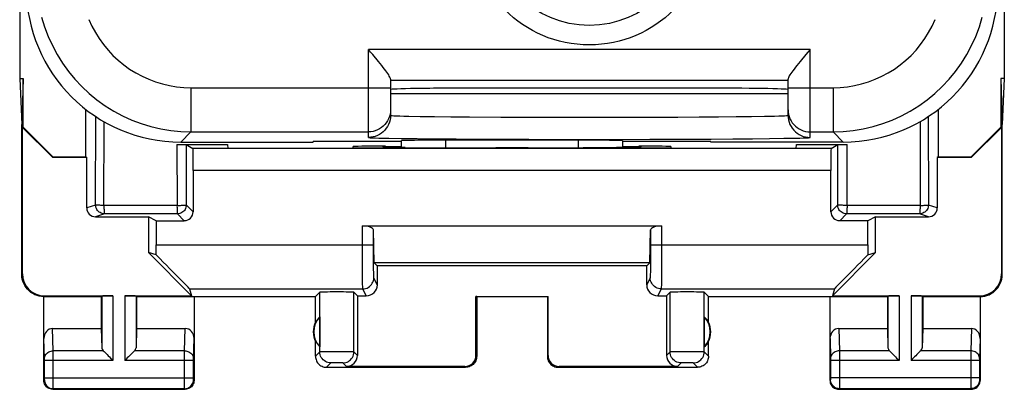
# Model space of a CAD drawing. Units: millimetres. Extents: x 129.2 to 151.5, y 76 to 125.
# Drawn here: x 129.2 to 151.5, y 76 to 84.3 of the extents above; entities that cross this region are included whole.
import ezdxf

# ---------------------------------------------------------------- set-up
doc = ezdxf.new("R2010")
doc.units = ezdxf.units.MM
doc.header["$LTSCALE"] = 16.335
doc.layers.get('0').update_dxf_attribs({"linetype": 'CONTINUOUS'})
for name, color, linetype in [('ASSI', 7, 'CONTINUOUS'), ('DRAFT', 7, 'CONTINUOUS'), ('RACCORDO', 7, 'CONTINUOUS')]:
    doc.layers.add(name, color=color, linetype=linetype)

msp = doc.modelspace()

# ---------------------------------------------------------------- linework, layer by layer
at = {"color": 253, "linetype": 'CONTINUOUS'}
for p, q in [((147.113, 83.661), (137.113, 83.661)), ((137.113, 81.673), (137.113, 83.661)), ((147.113, 81.673), (147.113, 83.661)), ((146.613, 82.961), (137.613, 82.961)), ((133.094, 82.799), (137.613, 82.799)), ((133.094, 82.799), (133.094, 81.799)), ((146.613, 82.799), (147.631, 82.799)), ((147.631, 82.799), (147.631, 81.799)), ((138.287, 82.15), (138.607, 82.145)), ((138.607, 82.145), (138.98, 82.141)), ((138.98, 82.141), (139.401, 82.138)), ((139.401, 82.138), (140.107, 82.133)), ((140.107, 82.133), (140.881, 82.131)), ((140.881, 82.131), (141.697, 82.129)), ((141.697, 82.129), (142.528, 82.129)), ((142.528, 82.129), (143.344, 82.131)), ((143.344, 82.131), (144.118, 82.133)), ((144.118, 82.133), (144.598, 82.136)), ((144.598, 82.136), (145.04, 82.139)), ((145.04, 82.139), (145.438, 82.143)), ((145.438, 82.143), (145.785, 82.147)), ((145.785, 82.147), (146.077, 82.152)), ((146.077, 82.152), (146.309, 82.157)), ((132.862, 81.568), (133.094, 81.799)), ((133.094, 81.799), (137.113, 81.799)), ((137.862, 81.65), (138.218, 81.645)), ((138.218, 81.645), (138.632, 81.641)), ((138.632, 81.641), (139.099, 81.638)), ((138.863, 81.439), (138.863, 81.609)), ((139.099, 81.638), (139.884, 81.633)), ((139.884, 81.633), (140.744, 81.631)), ((140.744, 81.631), (141.651, 81.629)), ((141.651, 81.629), (142.574, 81.629)), ((141.863, 81.609), (141.863, 81.439)), ((142.574, 81.629), (143.481, 81.631)), ((143.481, 81.631), (144.341, 81.633)), ((144.341, 81.633), (144.875, 81.636)), ((144.875, 81.636), (145.365, 81.639)), ((145.365, 81.639), (145.808, 81.643)), ((145.808, 81.643), (146.194, 81.647)), ((146.194, 81.647), (146.517, 81.652)), ((146.517, 81.652), (146.775, 81.657)), ((147.113, 81.799), (147.631, 81.799)), ((147.863, 81.568), (147.631, 81.799))]:
    msp.add_line(p, q, dxfattribs=at)
at = {"color": 7, "linetype": 'CONTINUOUS'}
for p, q in [((137.613, 82.99), (137.613, 82.172)), ((146.613, 82.172), (146.613, 82.99)), ((144.613, 82.79), (139.613, 82.79)), ((137.613, 82.668), (146.613, 82.668)), ((137.863, 81.441), (137.863, 81.6)), ((141.863, 81.609), (138.863, 81.609)), ((142.863, 81.6), (142.863, 81.441)), ((132.862, 81.568), (135.863, 81.568)), ((137.863, 81.584), (135.863, 81.584)), ((135.863, 81.568), (135.863, 81.584)), ((144.863, 81.584), (142.863, 81.584)), ((144.863, 81.568), (144.863, 81.584)), ((147.863, 81.568), (144.863, 81.568))]:
    msp.add_line(p, q, dxfattribs=at)
at = {"color": 253, "linetype": 'CONTINUOUS'}
for points in [[(129.713, 84.393), (129.78, 84.174), (129.86, 83.96), (129.955, 83.751), (130.063, 83.549), (130.184, 83.355), (130.317, 83.168), (130.462, 82.991), (130.619, 82.824), (130.786, 82.668), (130.963, 82.522), (131.149, 82.389), (131.344, 82.268), (131.546, 82.16), (131.754, 82.066), (131.969, 81.985), (132.188, 81.918), (132.411, 81.866), (132.637, 81.829), (132.865, 81.807), (133.094, 81.799)], [(130.784, 84.343), (130.851, 84.194), (130.929, 84.049), (131.015, 83.91), (131.11, 83.777), (131.215, 83.65), (131.326, 83.531), (131.446, 83.419), (131.572, 83.315), (131.705, 83.22), (131.844, 83.134), (131.989, 83.057), (132.138, 82.989), (132.291, 82.932), (132.448, 82.884), (132.607, 82.847), (132.767, 82.82), (132.93, 82.805), (133.094, 82.799)], [(147.631, 81.799), (147.86, 81.807), (148.088, 81.829), (148.314, 81.866), (148.537, 81.918), (148.756, 81.985), (148.971, 82.066), (149.179, 82.16), (149.381, 82.268), (149.576, 82.389), (149.762, 82.522), (149.939, 82.668), (150.106, 82.824), (150.263, 82.991), (150.408, 83.168), (150.541, 83.355), (150.662, 83.549), (150.77, 83.751), (150.865, 83.96), (150.945, 84.174), (151.012, 84.393)], [(147.631, 82.799), (147.796, 82.805), (147.958, 82.821), (148.118, 82.847), (148.278, 82.884), (148.435, 82.932), (148.588, 82.989), (148.737, 83.057), (148.881, 83.134), (149.02, 83.22), (149.153, 83.316), (149.28, 83.42), (149.399, 83.531), (149.511, 83.651), (149.615, 83.778), (149.71, 83.91), (149.796, 84.049), (149.874, 84.194), (149.941, 84.343)], [(137.613, 82.299), (137.61, 82.247), (137.602, 82.195), (137.588, 82.145)], [(146.613, 82.299), (146.615, 82.247), (146.624, 82.195), (146.637, 82.145)], [(137.613, 82.172), (137.61, 82.12), (137.602, 82.069), (137.588, 82.018), (137.569, 81.969), (137.546, 81.922), (137.517, 81.879), (137.484, 81.838), (137.447, 81.801), (137.406, 81.768), (137.363, 81.739), (137.316, 81.716), (137.267, 81.697), (137.217, 81.683), (137.165, 81.675), (137.113, 81.673)], [(137.588, 82.145), (137.569, 82.096), (137.546, 82.049), (137.517, 82.005), (137.484, 81.965), (137.447, 81.928), (137.406, 81.895), (137.363, 81.866), (137.316, 81.842), (137.267, 81.824), (137.217, 81.81), (137.165, 81.802), (137.113, 81.799)], [(137.613, 82.172), (137.621, 82.17), (137.647, 82.167), (137.689, 82.164), (137.748, 82.162), (137.824, 82.159), (137.917, 82.157), (138.025, 82.154), (138.287, 82.15)], [(146.309, 82.157), (146.401, 82.159), (146.477, 82.162), (146.536, 82.164), (146.579, 82.167), (146.604, 82.17), (146.613, 82.172)], [(146.613, 82.172), (146.615, 82.12), (146.624, 82.069), (146.637, 82.018), (146.656, 81.969), (146.68, 81.922), (146.708, 81.879), (146.741, 81.838), (146.778, 81.801), (146.819, 81.768), (146.863, 81.739), (146.909, 81.716), (146.958, 81.697), (147.009, 81.683), (147.06, 81.675), (147.113, 81.673)], [(146.637, 82.145), (146.656, 82.096), (146.68, 82.049), (146.708, 82.005), (146.741, 81.965), (146.778, 81.928), (146.819, 81.895), (146.863, 81.866), (146.909, 81.842), (146.958, 81.824), (147.009, 81.81), (147.06, 81.802), (147.113, 81.799)], [(137.113, 81.673), (137.122, 81.67), (137.151, 81.667), (137.197, 81.664), (137.263, 81.662), (137.348, 81.659), (137.45, 81.657), (137.57, 81.654), (137.862, 81.65)], [(146.775, 81.657), (146.877, 81.659), (146.962, 81.662), (147.028, 81.664), (147.075, 81.667), (147.103, 81.67), (147.113, 81.673)]]:
    msp.add_lwpolyline(points, dxfattribs=at)
at = {"color": 7, "linetype": 'CONTINUOUS'}
for points in [[(137.209, 83.547), (137.162, 83.603), (137.113, 83.661)], [(147.113, 83.661), (147.064, 83.604), (147.017, 83.548), (146.888, 83.393)], [(137.613, 82.99), (137.611, 83.004), (137.606, 83.02), (137.597, 83.04), (137.585, 83.062), (137.57, 83.088), (137.551, 83.117), (137.529, 83.148), (137.504, 83.182), (137.477, 83.219), (137.446, 83.258), (137.413, 83.3), (137.377, 83.344), (137.339, 83.392), (137.209, 83.547)], [(146.888, 83.393), (146.849, 83.346), (146.813, 83.301), (146.78, 83.26), (146.75, 83.221), (146.722, 83.184), (146.698, 83.151), (146.676, 83.119), (146.657, 83.091), (146.641, 83.065), (146.629, 83.042), (146.62, 83.022), (146.615, 83.005), (146.613, 82.99)]]:
    msp.add_lwpolyline(points, dxfattribs=at)
msp.add_circle((142.113, 86.468), 2.7, dxfattribs=at)
at = {"color": 253, "linetype": 'CONTINUOUS'}
msp.add_circle((142.113, 86.468), 2.258, dxfattribs=at)
at = {"color": 7, "linetype": 'CONTINUOUS'}
for centre, major_axis, ratio, start_param, end_param in [((132.863, 85.068), (2.475, 2.475), 0.999924, -3.926953, -2.356233), ((147.862, 85.068), (2.475, -2.475), 0.999924, -0.78536, 0.78536), ((139.613, 82.755), (2, 0), 0.017455, 1.570796, 3.141593), ((144.613, 82.755), (2, 0), 0.017455, 0, 1.570796), ((138.863, 81.6), (1, 0), 0.008848, 1.570796, 3.141593), ((141.863, 81.6), (1, 0), 0.008848, 0, 1.570796)]:
    msp.add_ellipse(centre, major_axis=major_axis, ratio=ratio, start_param=start_param, end_param=end_param, dxfattribs=at)
at = {"layer": 'ASSI', "color": 7, "linetype": 'CONTINUOUS'}
for p, q in [((129.215, 117.929), (129.215, 83.007)), ((151.51, 117.929), (151.51, 83.007)), ((129.215, 83.007), (129.294, 83.007)), ((129.215, 83.007), (129.263, 81.968)), ((129.294, 83.007), (129.263, 81.968)), ((129.294, 81.906), (129.294, 83.007)), ((151.51, 83.007), (151.431, 83.007)), ((151.431, 83.007), (151.463, 81.968)), ((151.431, 83.007), (151.431, 81.906)), ((151.51, 83.007), (151.463, 81.968)), ((137.613, 82.668), (146.613, 82.668)), ((129.263, 78.568), (129.263, 81.968)), ((129.294, 81.906), (129.28, 81.9)), ((129.28, 81.9), (129.963, 81.218)), ((129.28, 78.585), (129.28, 81.9)), ((129.294, 81.906), (129.968, 81.232)), ((150.757, 81.232), (151.431, 81.906)), ((150.763, 81.218), (151.445, 81.9)), ((151.431, 81.906), (151.445, 81.9)), ((151.445, 81.9), (151.445, 78.585)), ((151.463, 78.568), (151.463, 81.968)), ((129.963, 81.218), (129.968, 81.232)), ((130.734, 81.218), (129.963, 81.218)), ((129.968, 81.232), (130.713, 81.232)), ((130.713, 81.232), (130.734, 81.218)), ((150.013, 81.232), (149.992, 81.218)), ((150.763, 81.218), (149.992, 81.218)), ((150.013, 81.232), (150.757, 81.232)), ((150.763, 81.218), (150.757, 81.232)), ((136.977, 79.668), (143.748, 79.668)), ((137.245, 78.835), (137.227, 79.578)), ((137.227, 79.242), (137.227, 79.578)), ((143.48, 78.835), (143.498, 79.578)), ((143.498, 79.578), (143.498, 79.242)), ((132.304, 79.012), (132.13, 79.063)), ((132.13, 79.063), (133.107, 78.085)), ((147.618, 78.085), (148.595, 79.063)), ((148.421, 79.012), (148.595, 79.063)), ((143.48, 78.835), (137.245, 78.835)), ((137.245, 78.835), (137.313, 78.768)), ((143.413, 78.768), (137.313, 78.768)), ((137.313, 78.768), (137.313, 78.335)), ((143.48, 78.835), (143.413, 78.768)), ((143.413, 78.335), (143.413, 78.768)), ((129.763, 78.068), (131.063, 78.068)), ((129.763, 76.168), (129.763, 78.068)), ((129.78, 78.085), (131.326, 78.085)), ((131.063, 78.068), (131.076, 78.081)), ((131.063, 78.068), (131.063, 77.345)), ((131.599, 78.085), (133.107, 78.085)), ((131.863, 78.068), (131.849, 78.081)), ((131.863, 78.068), (135.913, 78.068)), ((131.863, 78.068), (131.863, 77.345)), ((133.061, 78.243), (133.107, 78.085)), ((133.163, 78.068), (133.163, 76.168)), ((135.913, 78.068), (136.011, 78.166)), ((135.913, 77.486), (135.913, 78.068)), ((136.863, 78.085), (136.782, 78.166)), ((136.863, 78.085), (137.063, 78.085)), ((136.863, 78.085), (136.863, 76.735)), ((139.545, 78.069), (141.18, 78.069)), ((139.563, 78.068), (139.545, 78.069)), ((139.545, 76.735), (139.545, 78.069)), ((139.563, 78.068), (139.563, 76.718)), ((141.163, 78.068), (141.18, 78.069)), ((141.163, 78.068), (141.163, 76.718)), ((141.18, 76.735), (141.18, 78.069)), ((143.663, 78.085), (143.863, 78.085)), ((143.863, 78.085), (143.943, 78.166)), ((143.863, 78.085), (143.863, 76.735)), ((144.813, 78.068), (144.714, 78.166)), ((144.813, 78.068), (148.863, 78.068)), ((144.813, 77.486), (144.813, 78.068)), ((147.563, 76.168), (147.563, 78.068)), ((147.664, 78.243), (147.618, 78.085)), ((147.618, 78.085), (149.126, 78.085)), ((148.863, 78.068), (148.876, 78.081)), ((148.863, 78.068), (148.863, 77.345)), ((149.399, 78.085), (150.945, 78.085)), ((149.663, 78.068), (149.649, 78.081)), ((149.663, 78.068), (150.963, 78.068)), ((149.663, 78.068), (149.663, 77.345)), ((150.963, 78.068), (150.963, 76.168)), ((136.009, 77.607), (136.009, 76.928)), ((144.717, 77.607), (144.717, 76.928)), ((129.961, 77.345), (131.063, 77.345)), ((131.063, 77.345), (131.076, 76.91)), ((131.863, 77.345), (131.849, 76.91)), ((131.863, 77.345), (132.964, 77.345)), ((147.761, 77.345), (148.863, 77.345)), ((148.863, 77.345), (148.876, 76.91)), ((149.663, 77.345), (149.649, 76.91)), ((149.663, 77.345), (150.764, 77.345)), ((135.913, 76.718), (135.913, 77.05)), ((144.813, 76.718), (144.813, 77.05)), ((139.295, 76.485), (136.613, 76.485)), ((144.113, 76.485), (141.43, 76.485)), ((136.163, 76.468), (139.313, 76.468)), ((141.413, 76.468), (144.563, 76.468)), ((129.963, 75.968), (132.963, 75.968)), ((147.763, 75.968), (150.763, 75.968))]:
    msp.add_line(p, q, dxfattribs=at)
at = {"layer": 'ASSI', "color": 253, "linetype": 'CONTINUOUS'}
for p, q in [((136.978, 79.022), (136.977, 79.668)), ((143.748, 79.668), (143.747, 78.951)), ((132.305, 79.242), (137.227, 79.242)), ((137.228, 79.132), (137.227, 79.242)), ((143.498, 79.242), (143.497, 78.972)), ((143.498, 79.242), (148.421, 79.242)), ((136.979, 78.685), (136.978, 79.022)), ((137.228, 78.872), (137.228, 79.132)), ((143.497, 78.972), (143.496, 78.779)), ((143.747, 78.951), (143.746, 78.625)), ((137.23, 78.697), (137.228, 78.872)), ((143.496, 78.779), (143.495, 78.627)), ((129.263, 78.568), (129.28, 78.585)), ((136.98, 78.467), (136.979, 78.685)), ((137.231, 78.597), (137.23, 78.697)), ((137.232, 78.548), (137.231, 78.597)), ((137.313, 78.335), (137.234, 78.493)), ((143.491, 78.493), (143.413, 78.335)), ((143.746, 78.625), (143.745, 78.422)), ((151.445, 78.585), (151.463, 78.568)), ((136.981, 78.347), (136.98, 78.467)), ((136.982, 78.291), (136.981, 78.347)), ((129.763, 78.068), (129.78, 78.085)), ((131.076, 78.081), (131.076, 76.91)), ((131.326, 78.085), (131.326, 76.623)), ((131.599, 78.085), (131.599, 76.623)), ((131.849, 78.081), (131.849, 76.91)), ((133.061, 78.243), (136.984, 78.243)), ((136.011, 76.816), (136.011, 78.166)), ((136.782, 76.816), (136.782, 78.166)), ((137.063, 78.085), (136.984, 78.243)), ((143.741, 78.243), (143.663, 78.085)), ((143.741, 78.243), (147.664, 78.243)), ((143.943, 76.816), (143.943, 78.166)), ((144.714, 76.816), (144.714, 78.166)), ((148.876, 78.081), (148.876, 76.91)), ((149.126, 78.085), (149.126, 76.623)), ((149.399, 78.085), (149.399, 76.623)), ((149.649, 78.081), (149.649, 76.91)), ((150.945, 78.085), (150.963, 78.068)), ((129.976, 76.84), (129.961, 77.345)), ((132.949, 76.84), (132.964, 77.345)), ((147.761, 77.345), (147.776, 76.84)), ((150.764, 77.345), (150.749, 76.84)), ((129.776, 76.663), (129.763, 77.116)), ((133.149, 76.665), (133.163, 77.116)), ((147.563, 77.116), (147.576, 76.664)), ((150.963, 77.116), (150.949, 76.663)), ((131.109, 76.84), (129.976, 76.84)), ((129.977, 76.681), (129.976, 76.84)), ((132.949, 76.84), (131.816, 76.84)), ((132.949, 76.825), (132.949, 76.84)), ((132.949, 76.645), (132.949, 76.825)), ((136.011, 76.816), (135.913, 76.718)), ((136.065, 76.817), (136.031, 76.817)), ((136.172, 76.818), (136.065, 76.817)), ((136.436, 76.818), (136.172, 76.818)), ((136.652, 76.818), (136.436, 76.818)), ((136.728, 76.817), (136.652, 76.818)), ((136.863, 76.735), (136.782, 76.816)), ((139.563, 76.718), (139.545, 76.735)), ((141.18, 76.735), (141.163, 76.718)), ((143.943, 76.816), (143.863, 76.735)), ((143.997, 76.817), (143.964, 76.817)), ((144.104, 76.818), (143.997, 76.817)), ((144.369, 76.818), (144.104, 76.818)), ((144.585, 76.818), (144.369, 76.818)), ((144.661, 76.817), (144.585, 76.818)), ((144.813, 76.718), (144.714, 76.816)), ((148.909, 76.84), (147.776, 76.84)), ((147.776, 76.84), (147.777, 76.715)), ((147.777, 76.715), (147.777, 76.623)), ((150.749, 76.84), (149.616, 76.84)), ((129.776, 76.656), (129.776, 76.663)), ((129.777, 76.646), (129.776, 76.656)), ((129.777, 76.635), (129.777, 76.646)), ((129.777, 76.228), (129.777, 76.635)), ((131.326, 76.623), (129.777, 76.623)), ((129.976, 76.054), (129.977, 76.681)), ((133.149, 76.623), (131.599, 76.623)), ((132.949, 76.231), (132.949, 76.645)), ((133.149, 76.662), (133.149, 76.665)), ((133.149, 76.657), (133.149, 76.662)), ((133.149, 76.648), (133.149, 76.657)), ((133.149, 76.639), (133.149, 76.648)), ((133.149, 76.626), (133.149, 76.639)), ((133.149, 76.222), (133.149, 76.626)), ((136.261, 76.566), (136.163, 76.468)), ((136.306, 76.568), (136.287, 76.567)), ((136.329, 76.568), (136.306, 76.568)), ((136.368, 76.568), (136.329, 76.568)), ((136.41, 76.568), (136.368, 76.568)), ((136.451, 76.568), (136.41, 76.568)), ((136.475, 76.568), (136.451, 76.568)), ((136.613, 76.485), (136.532, 76.566)), ((139.313, 76.468), (139.295, 76.485)), ((141.43, 76.485), (141.413, 76.468)), ((144.193, 76.566), (144.113, 76.485)), ((144.239, 76.568), (144.22, 76.567)), ((144.262, 76.568), (144.239, 76.568)), ((144.301, 76.568), (144.262, 76.568)), ((144.343, 76.568), (144.301, 76.568)), ((144.383, 76.568), (144.343, 76.568)), ((144.408, 76.568), (144.383, 76.568)), ((144.563, 76.468), (144.465, 76.566)), ((147.576, 76.664), (147.576, 76.66)), ((147.576, 76.66), (147.576, 76.655)), ((147.576, 76.655), (147.577, 76.647)), ((147.577, 76.647), (147.577, 76.634)), ((147.577, 76.634), (147.577, 76.229)), ((149.126, 76.623), (147.577, 76.623)), ((147.777, 76.623), (147.776, 76.037)), ((150.949, 76.623), (149.399, 76.623)), ((150.949, 76.651), (150.949, 76.64)), ((150.949, 76.64), (150.949, 76.629)), ((150.949, 76.629), (150.949, 76.223)), ((129.763, 76.168), (129.776, 76.181)), ((129.776, 76.196), (129.776, 76.202)), ((129.776, 76.192), (129.776, 76.196)), ((129.777, 76.231), (133.149, 76.231)), ((129.777, 76.216), (129.777, 76.228)), ((129.976, 76.004), (129.976, 76.054)), ((132.949, 76.077), (132.949, 76.231)), ((132.949, 76.004), (132.949, 76.077)), ((133.149, 76.21), (133.149, 76.222)), ((133.149, 76.2), (133.149, 76.21)), ((133.149, 76.194), (133.149, 76.2)), ((133.149, 76.19), (133.149, 76.194)), ((133.149, 76.187), (133.149, 76.19)), ((133.163, 76.168), (133.149, 76.181)), ((147.576, 76.181), (147.563, 76.168)), ((147.577, 76.216), (147.576, 76.206)), ((147.576, 76.206), (147.576, 76.198)), ((147.576, 76.198), (147.576, 76.192)), ((150.949, 76.231), (147.577, 76.231)), ((147.577, 76.229), (147.577, 76.216)), ((147.776, 76.037), (147.776, 75.999)), ((150.749, 76.231), (150.749, 76.166)), ((150.749, 76.166), (150.749, 76.018)), ((150.949, 76.223), (150.949, 76.21)), ((150.949, 76.21), (150.949, 76.2)), ((150.949, 76.2), (150.949, 76.194)), ((150.949, 76.194), (150.949, 76.19)), ((150.949, 76.19), (150.949, 76.187)), ((150.949, 76.181), (150.963, 76.168)), ((129.963, 75.968), (129.976, 75.981)), ((129.976, 75.99), (129.976, 76.004)), ((132.949, 75.981), (129.976, 75.981)), ((132.949, 75.99), (132.949, 76.004)), ((132.949, 75.984), (132.949, 75.99)), ((132.963, 75.968), (132.949, 75.981)), ((147.776, 75.981), (147.763, 75.968)), ((150.749, 75.981), (147.776, 75.981)), ((150.749, 76.018), (150.749, 75.993)), ((150.749, 75.993), (150.749, 75.986)), ((150.749, 75.981), (150.763, 75.968))]:
    msp.add_line(p, q, dxfattribs=at)
at = {"layer": 'ASSI', "color": 7, "linetype": 'CONTINUOUS'}
for points in [[(129.763, 78.068), (129.711, 78.07), (129.659, 78.079), (129.608, 78.092), (129.559, 78.111), (129.512, 78.135), (129.468, 78.164), (129.428, 78.196), (129.391, 78.233), (129.359, 78.273), (129.33, 78.317), (129.306, 78.364), (129.287, 78.414), (129.273, 78.464), (129.265, 78.516), (129.263, 78.568)], [(150.963, 78.068), (151.014, 78.07), (151.066, 78.079), (151.117, 78.092), (151.166, 78.111), (151.213, 78.135), (151.257, 78.164), (151.298, 78.196), (151.334, 78.233), (151.367, 78.273), (151.395, 78.317), (151.419, 78.364), (151.438, 78.414), (151.452, 78.464), (151.46, 78.516), (151.463, 78.568)], [(131.109, 76.84), (131.129, 76.822), (131.149, 76.801), (131.171, 76.778), (131.195, 76.754), (131.22, 76.729), (131.246, 76.703), (131.272, 76.676), (131.299, 76.65), (131.326, 76.623)], [(131.816, 76.84), (131.798, 76.821), (131.777, 76.8), (131.754, 76.778), (131.73, 76.754), (131.705, 76.729), (131.679, 76.703), (131.652, 76.677), (131.626, 76.65), (131.599, 76.623)], [(135.913, 76.718), (135.914, 76.692), (135.918, 76.666), (135.925, 76.641), (135.934, 76.616), (135.946, 76.592), (135.961, 76.57), (135.977, 76.55), (135.995, 76.532), (136.015, 76.516), (136.037, 76.501), (136.061, 76.489), (136.086, 76.48), (136.111, 76.473), (136.137, 76.469), (136.163, 76.468)], [(139.563, 76.718), (139.561, 76.692), (139.557, 76.666), (139.55, 76.641), (139.541, 76.616), (139.529, 76.592), (139.515, 76.57), (139.498, 76.55), (139.48, 76.532), (139.46, 76.516), (139.438, 76.501), (139.414, 76.489), (139.39, 76.48), (139.364, 76.473), (139.339, 76.469), (139.313, 76.468)], [(141.163, 76.718), (141.164, 76.692), (141.168, 76.666), (141.175, 76.641), (141.184, 76.616), (141.196, 76.592), (141.211, 76.57), (141.227, 76.55), (141.245, 76.532), (141.265, 76.516), (141.287, 76.501), (141.311, 76.489), (141.336, 76.48), (141.361, 76.473), (141.387, 76.469), (141.413, 76.468)], [(144.813, 76.718), (144.811, 76.692), (144.807, 76.666), (144.8, 76.641), (144.791, 76.616), (144.779, 76.592), (144.765, 76.57), (144.748, 76.55), (144.73, 76.532), (144.71, 76.516), (144.688, 76.501), (144.664, 76.489), (144.64, 76.48), (144.614, 76.473), (144.589, 76.469), (144.563, 76.468)], [(148.909, 76.84), (148.929, 76.822), (148.949, 76.801), (148.971, 76.778), (148.995, 76.754), (149.02, 76.729), (149.046, 76.703), (149.072, 76.676), (149.099, 76.65), (149.126, 76.623)], [(149.616, 76.84), (149.598, 76.821), (149.577, 76.8), (149.554, 76.778), (149.53, 76.754), (149.505, 76.729), (149.479, 76.703), (149.452, 76.677), (149.426, 76.65), (149.399, 76.623)], [(129.963, 75.968), (129.936, 75.969), (129.911, 75.975), (129.886, 75.983), (129.863, 75.995), (129.841, 76.009), (129.821, 76.026), (129.804, 76.046), (129.789, 76.068), (129.778, 76.091), (129.769, 76.116), (129.764, 76.142), (129.763, 76.168)], [(133.163, 76.168), (133.161, 76.142), (133.156, 76.116), (133.147, 76.091), (133.136, 76.068), (133.121, 76.046), (133.104, 76.026), (133.084, 76.009), (133.063, 75.995), (133.039, 75.983), (133.014, 75.975), (132.989, 75.969), (132.963, 75.968)], [(147.563, 76.168), (147.564, 76.142), (147.569, 76.116), (147.578, 76.091), (147.589, 76.068), (147.604, 76.046), (147.621, 76.026), (147.641, 76.009), (147.663, 75.995), (147.686, 75.983), (147.711, 75.975), (147.736, 75.969), (147.763, 75.968)], [(150.763, 75.968), (150.789, 75.969), (150.814, 75.975), (150.839, 75.983), (150.863, 75.995), (150.884, 76.009), (150.904, 76.026), (150.921, 76.046), (150.936, 76.068), (150.947, 76.091), (150.956, 76.116), (150.961, 76.142), (150.963, 76.168)]]:
    msp.add_lwpolyline(points, dxfattribs=at)
at = {"layer": 'ASSI', "color": 253, "linetype": 'CONTINUOUS'}
for points in [[(136.984, 78.243), (137.017, 78.245), (137.049, 78.251), (137.08, 78.262), (137.109, 78.276), (137.136, 78.294), (137.161, 78.316), (137.182, 78.34), (137.2, 78.368), (137.215, 78.397), (137.225, 78.428), (137.232, 78.46), (137.234, 78.493)], [(137.234, 78.493), (137.233, 78.496), (137.233, 78.503), (137.232, 78.514), (137.232, 78.529), (137.232, 78.548)], [(143.495, 78.627), (143.494, 78.571), (143.494, 78.548), (143.493, 78.529), (143.493, 78.514), (143.492, 78.503), (143.492, 78.496), (143.491, 78.493)], [(143.741, 78.243), (143.709, 78.245), (143.677, 78.251), (143.646, 78.262), (143.616, 78.276), (143.589, 78.294), (143.564, 78.316), (143.543, 78.34), (143.525, 78.368), (143.51, 78.397), (143.5, 78.428), (143.493, 78.46), (143.491, 78.493)], [(136.984, 78.243), (136.983, 78.247), (136.983, 78.256), (136.982, 78.271), (136.982, 78.291)], [(143.745, 78.422), (143.744, 78.317), (143.743, 78.291), (143.743, 78.271), (143.742, 78.256), (143.742, 78.247), (143.741, 78.243)], [(129.776, 76.667), (129.778, 76.689), (129.783, 76.711), (129.792, 76.733), (129.804, 76.753), (129.818, 76.772), (129.835, 76.789), (129.855, 76.804), (129.877, 76.816), (129.9, 76.826), (129.925, 76.834), (129.95, 76.838), (129.976, 76.84)], [(132.949, 76.84), (132.975, 76.838), (133, 76.834), (133.025, 76.826), (133.049, 76.816), (133.07, 76.804), (133.09, 76.789), (133.107, 76.772), (133.122, 76.753), (133.133, 76.733), (133.142, 76.711), (133.147, 76.689), (133.149, 76.667)], [(136.031, 76.817), (136.02, 76.816), (136.013, 76.816), (136.011, 76.816)], [(136.261, 76.566), (136.228, 76.568), (136.196, 76.574), (136.165, 76.585), (136.136, 76.599), (136.109, 76.618), (136.084, 76.639), (136.062, 76.664), (136.044, 76.691), (136.03, 76.72), (136.019, 76.751), (136.013, 76.783), (136.011, 76.816)], [(136.532, 76.566), (136.565, 76.568), (136.597, 76.574), (136.628, 76.585), (136.657, 76.599), (136.684, 76.618), (136.709, 76.639), (136.73, 76.664), (136.748, 76.691), (136.763, 76.72), (136.773, 76.751), (136.78, 76.783), (136.782, 76.816)], [(136.782, 76.816), (136.779, 76.816), (136.772, 76.816), (136.761, 76.817), (136.728, 76.817)], [(143.964, 76.817), (143.953, 76.816), (143.946, 76.816), (143.943, 76.816)], [(144.193, 76.566), (144.161, 76.568), (144.129, 76.574), (144.098, 76.585), (144.068, 76.599), (144.041, 76.618), (144.016, 76.639), (143.995, 76.664), (143.977, 76.691), (143.962, 76.72), (143.952, 76.751), (143.945, 76.783), (143.943, 76.816)], [(144.465, 76.566), (144.497, 76.568), (144.529, 76.574), (144.56, 76.585), (144.589, 76.599), (144.617, 76.618), (144.641, 76.639), (144.663, 76.664), (144.681, 76.691), (144.695, 76.72), (144.706, 76.751), (144.712, 76.783), (144.714, 76.816)], [(144.714, 76.816), (144.712, 76.816), (144.705, 76.816), (144.694, 76.817), (144.661, 76.817)], [(147.776, 76.84), (147.75, 76.838), (147.725, 76.834), (147.7, 76.826), (147.677, 76.816), (147.655, 76.804), (147.635, 76.789), (147.618, 76.772), (147.604, 76.753), (147.592, 76.733), (147.583, 76.711), (147.578, 76.689), (147.576, 76.667)], [(150.949, 76.667), (150.947, 76.689), (150.942, 76.711), (150.933, 76.733), (150.922, 76.753), (150.907, 76.772), (150.89, 76.789), (150.87, 76.804), (150.849, 76.816), (150.825, 76.826), (150.8, 76.834), (150.775, 76.838), (150.749, 76.84)], [(150.749, 76.84), (150.749, 76.824), (150.749, 76.231)], [(136.287, 76.567), (136.28, 76.567), (136.273, 76.567), (136.268, 76.567), (136.264, 76.566), (136.262, 76.566), (136.261, 76.566)], [(136.532, 76.566), (136.531, 76.566), (136.529, 76.566), (136.525, 76.567), (136.52, 76.567), (136.513, 76.567), (136.505, 76.567), (136.496, 76.567), (136.475, 76.568)], [(144.22, 76.567), (144.212, 76.567), (144.206, 76.567), (144.2, 76.567), (144.197, 76.566), (144.194, 76.566), (144.193, 76.566)], [(144.465, 76.566), (144.463, 76.566), (144.461, 76.566), (144.457, 76.567), (144.452, 76.567), (144.445, 76.567), (144.438, 76.567), (144.429, 76.567), (144.408, 76.568)], [(150.949, 76.663), (150.949, 76.66), (150.949, 76.651)], [(129.776, 76.202), (129.776, 76.205), (129.777, 76.216)], [(129.776, 76.181), (129.776, 76.181), (129.776, 76.181), (129.776, 76.182), (129.776, 76.182), (129.776, 76.183), (129.776, 76.183), (129.776, 76.184), (129.776, 76.186), (129.776, 76.187), (129.776, 76.188), (129.776, 76.192)], [(129.776, 76.181), (129.777, 76.155), (129.783, 76.129), (129.791, 76.104), (129.803, 76.081), (129.817, 76.059), (129.834, 76.04), (129.854, 76.022), (129.876, 76.008), (129.899, 75.996), (129.924, 75.988), (129.95, 75.983), (129.976, 75.981)], [(132.949, 75.981), (132.976, 75.983), (133.001, 75.988), (133.026, 75.996), (133.049, 76.008), (133.071, 76.022), (133.091, 76.04), (133.108, 76.059), (133.123, 76.081), (133.134, 76.104), (133.143, 76.129), (133.148, 76.155), (133.149, 76.181)], [(133.149, 76.181), (133.149, 76.181), (133.149, 76.181), (133.149, 76.182), (133.149, 76.182), (133.149, 76.183), (133.149, 76.183), (133.149, 76.184), (133.149, 76.186), (133.149, 76.187)], [(147.576, 76.192), (147.576, 76.189), (147.576, 76.187), (147.576, 76.186), (147.576, 76.184), (147.576, 76.183), (147.576, 76.183), (147.576, 76.182), (147.576, 76.181), (147.576, 76.181), (147.576, 76.181)], [(147.776, 75.981), (147.75, 75.983), (147.724, 75.988), (147.699, 75.996), (147.676, 76.008), (147.654, 76.022), (147.634, 76.04), (147.617, 76.059), (147.603, 76.081), (147.591, 76.104), (147.583, 76.129), (147.577, 76.155), (147.576, 76.181)], [(150.949, 76.181), (150.948, 76.155), (150.943, 76.129), (150.934, 76.104), (150.923, 76.081), (150.908, 76.059), (150.891, 76.04), (150.871, 76.022), (150.849, 76.008), (150.826, 75.996), (150.801, 75.988), (150.776, 75.983), (150.749, 75.981)], [(150.949, 76.187), (150.949, 76.185), (150.949, 76.184), (150.949, 76.183), (150.949, 76.182), (150.949, 76.182), (150.949, 76.181), (150.949, 76.181), (150.949, 76.181)], [(129.976, 75.981), (129.976, 75.981), (129.976, 75.982), (129.976, 75.984), (129.976, 75.99)], [(132.949, 75.981), (132.949, 75.981), (132.949, 75.982), (132.949, 75.984)], [(147.776, 75.999), (147.776, 75.989), (147.776, 75.986), (147.776, 75.983), (147.776, 75.982), (147.776, 75.981)], [(150.749, 75.986), (150.749, 75.983), (150.749, 75.982), (150.749, 75.981)]]:
    msp.add_lwpolyline(points, dxfattribs=at)
at = {"layer": 'ASSI', "color": 7, "linetype": 'CONTINUOUS'}
msp.add_circle((142.113, 86.468), 2.7, dxfattribs=at)
for centre, radius, start, end in [((136.363, 77.268), 0.49, 136.2077, 223.7923), ((144.363, 77.268), 0.49, 316.2077, 43.7923), ((136.363, 77.268), 0.5, 154.1581, 205.8419), ((144.363, 77.268), 0.5, 334.1581, 25.8419)]:
    msp.add_arc(centre, radius, start, end, dxfattribs=at)
for centre, major_axis, ratio, start_param, end_param in [((136.977, 79.577), (0.25, 0), 0.36397, 0.008727, 1.570796), ((143.748, 79.577), (0.25, 0), 0.36397, 1.570796, 3.132866), ((132.287, 79.242), (0, 1), 0.017455, -1.803709, -1.570796), ((148.438, 79.242), (0, 1), 0.017455, -4.712389, -4.479476), ((132.061, 79.242), (1, -1), 0.006171, 0.011282, 1.331713), ((148.664, 79.242), (1, 1), 0.006171, 1.80988, 3.13031), ((129.78, 78.585), (-0.354, -0.354), 0.999695, -0.785246, 0.785246), ((150.945, 78.585), (-0.354, 0.354), 0.999695, 2.356347, 3.926839), ((137.063, 78.335), (-0.112, 0.224), 0.99981, -3.605134, -2.03449), ((143.663, 78.335), (0.112, 0.224), 0.99981, -4.248696, -2.678052), ((131.326, 78.081), (0.25, 0), 0.017455, 1.570796, 3.124139), ((131.599, 78.081), (0.25, 0), 0.017455, 0.017453, 1.570796), ((136.396, 78.166), (0.386, 0), 0.017455, 0.017453, 3.124139), ((144.329, 78.166), (0.386, 0), 0.017455, 0.017453, 3.124139), ((149.126, 78.081), (0.25, 0), 0.017455, 1.570796, 3.124139), ((149.399, 78.081), (0.25, 0), 0.017455, 0.017453, 1.570796), ((136.317, 77.268), (0.46, 0), 0.994988, 2.305328, 2.644816), ((144.409, 77.268), (0.46, 0), 0.994988, 0.496777, 0.836265), ((129.963, 77.114), (-0.007, 0.231), 0.865926, -0.026174, 1.535896), ((132.963, 77.114), (0.007, 0.231), 0.865926, -1.535896, 0.026174), ((147.763, 77.114), (-0.007, 0.231), 0.865926, -0.026174, 1.535896), ((150.763, 77.114), (0.007, 0.231), 0.865926, -1.535896, 0.026174), ((144.409, 77.268), (0.46, 0), 0.994988, -0.836265, -0.496777), ((131.326, 76.912), (0.25, 0), 0.57735, -3.124139, -2.617994), ((131.599, 76.912), (0.25, 0), 0.57735, -0.523599, -0.017453), ((136.613, 76.735), (0.177, -0.177), 0.999695, -0.785246, 0.785246), ((139.295, 76.735), (0.177, -0.177), 0.999695, -0.785246, 0.785246), ((141.43, 76.735), (0.177, 0.177), 0.999695, 2.356347, 3.926839), ((144.113, 76.735), (0.177, 0.177), 0.999695, 2.356347, 3.926839), ((149.126, 76.912), (0.25, 0), 0.57735, -3.124139, -2.617994), ((149.399, 76.912), (0.25, 0), 0.57735, -0.523599, -0.017453)]:
    msp.add_ellipse(centre, major_axis=major_axis, ratio=ratio, start_param=start_param, end_param=end_param, dxfattribs=at)
at = {"layer": 'DRAFT', "color": 7, "linetype": 'CONTINUOUS'}
for p, q in [((130.713, 81.232), (130.713, 82.307)), ((150.013, 82.307), (150.013, 81.232)), ((133.919, 81.514), (133.926, 81.424)), ((137.863, 81.584), (135.863, 81.584)), ((135.863, 81.568), (135.863, 81.584)), ((140, 81.436), (139.999, 81.424)), ((140.726, 81.424), (140.725, 81.436)), ((144.863, 81.584), (142.863, 81.584)), ((144.863, 81.568), (144.863, 81.584)), ((146.799, 81.424), (146.807, 81.514)), ((132.305, 79.787), (132.13, 79.875)), ((132.13, 79.875), (132.13, 79.063)), ((148.595, 79.875), (148.421, 79.787)), ((148.595, 79.063), (148.595, 79.875)), ((132.305, 79.787), (132.305, 79.242)), ((148.421, 79.242), (148.421, 79.787))]:
    msp.add_line(p, q, dxfattribs=at)
at = {"layer": 'RACCORDO', "color": 253, "linetype": 'CONTINUOUS'}
for p, q in [((147.113, 83.661), (137.113, 83.661)), ((137.113, 81.673), (137.113, 83.661)), ((147.113, 81.673), (147.113, 83.661)), ((146.613, 82.961), (137.613, 82.961)), ((133.094, 82.799), (137.613, 82.799)), ((133.094, 82.799), (133.094, 81.799)), ((146.613, 82.799), (147.631, 82.799)), ((147.631, 82.799), (147.631, 81.799)), ((130.935, 80.142), (130.937, 82.146)), ((138.287, 82.15), (138.607, 82.145)), ((138.607, 82.145), (138.98, 82.141)), ((138.98, 82.141), (139.401, 82.138)), ((139.401, 82.138), (140.107, 82.133)), ((140.107, 82.133), (140.881, 82.131)), ((140.881, 82.131), (141.697, 82.129)), ((141.697, 82.129), (142.528, 82.129)), ((142.528, 82.129), (143.344, 82.131)), ((143.344, 82.131), (144.118, 82.133)), ((144.118, 82.133), (144.598, 82.136)), ((144.598, 82.136), (145.04, 82.139)), ((145.04, 82.139), (145.438, 82.143)), ((145.438, 82.143), (145.785, 82.147)), ((145.785, 82.147), (146.077, 82.152)), ((146.077, 82.152), (146.309, 82.157)), ((149.788, 82.146), (149.79, 80.142)), ((131.123, 80.133), (131.125, 82.03)), ((149.601, 82.03), (149.602, 80.133)), ((132.862, 81.568), (133.094, 81.799)), ((133.094, 81.799), (137.113, 81.799)), ((137.862, 81.65), (138.218, 81.645)), ((138.218, 81.645), (138.632, 81.641)), ((138.632, 81.641), (139.099, 81.638)), ((138.863, 81.439), (138.863, 81.609)), ((139.099, 81.638), (139.884, 81.633)), ((139.884, 81.633), (140.744, 81.631)), ((140.744, 81.631), (141.651, 81.629)), ((141.651, 81.629), (142.574, 81.629)), ((141.863, 81.609), (141.863, 81.439)), ((142.574, 81.629), (143.481, 81.631)), ((143.481, 81.631), (144.341, 81.633)), ((144.341, 81.633), (144.875, 81.636)), ((144.875, 81.636), (145.365, 81.639)), ((145.365, 81.639), (145.808, 81.643)), ((145.808, 81.643), (146.194, 81.647)), ((146.194, 81.647), (146.517, 81.652)), ((146.517, 81.652), (146.775, 81.657)), ((147.113, 81.799), (147.631, 81.799)), ((147.863, 81.568), (147.631, 81.799)), ((132.777, 81.514), (132.778, 80.134)), ((132.987, 81.513), (132.988, 80.143)), ((137.45, 81.446), (137.449, 81.469)), ((137.488, 81.445), (137.475, 81.445)), ((137.494, 81.444), (137.491, 81.445)), ((137.74, 81.424), (137.742, 81.436)), ((142.986, 81.424), (142.983, 81.436)), ((143.007, 81.442), (143.001, 81.442)), ((143.145, 81.443), (143.142, 81.443)), ((143.177, 81.444), (143.153, 81.443)), ((143.209, 81.444), (143.207, 81.444)), ((143.276, 81.469), (143.275, 81.446)), ((147.738, 80.143), (147.738, 81.513)), ((147.948, 80.134), (147.948, 81.514)), ((147.582, 80.922), (133.143, 80.922)), ((130.935, 80.142), (130.734, 80.075)), ((132.778, 80.134), (131.123, 80.133)), ((133.143, 79.987), (132.988, 80.143)), ((147.738, 80.143), (147.582, 79.987)), ((149.602, 80.133), (147.948, 80.134)), ((149.992, 80.075), (149.79, 80.142)), ((131.135, 79.942), (130.934, 79.875)), ((132.788, 79.943), (131.135, 79.942)), ((132.943, 79.787), (132.788, 79.943)), ((147.938, 79.943), (147.782, 79.787)), ((149.59, 79.942), (147.938, 79.943)), ((149.792, 79.875), (149.59, 79.942))]:
    msp.add_line(p, q, dxfattribs=at)
at = {"layer": 'RACCORDO', "color": 7, "linetype": 'CONTINUOUS'}
for p, q in [((137.613, 82.99), (137.613, 82.172)), ((146.613, 82.172), (146.613, 82.99)), ((144.613, 82.79), (139.613, 82.79)), ((137.863, 81.441), (137.863, 81.6)), ((141.863, 81.609), (138.863, 81.609)), ((142.863, 81.6), (142.863, 81.441)), ((132.777, 81.514), (133.919, 81.514)), ((132.862, 81.568), (135.863, 81.568)), ((132.916, 81.514), (132.958, 81.514)), ((132.987, 81.513), (133.139, 81.422)), ((147.587, 81.422), (133.139, 81.422)), ((136.755, 81.424), (136.763, 81.468)), ((137.449, 81.469), (137.863, 81.469)), ((137.482, 81.445), (137.476, 81.445)), ((137.491, 81.445), (137.482, 81.445)), ((137.51, 81.444), (137.491, 81.445)), ((137.553, 81.444), (137.51, 81.444)), ((137.647, 81.443), (137.553, 81.444)), ((137.57, 81.443), (137.561, 81.447)), ((137.742, 81.436), (140, 81.436)), ((140.726, 81.44), (140, 81.44)), ((140.725, 81.436), (142.983, 81.436)), ((142.335, 81.44), (141.975, 81.439)), ((142.725, 81.441), (142.335, 81.44)), ((143.001, 81.442), (142.725, 81.441)), ((142.863, 81.469), (143.276, 81.469)), ((143.153, 81.443), (143.001, 81.442)), ((143.209, 81.444), (143.153, 81.443)), ((143.155, 81.443), (143.164, 81.447)), ((143.164, 81.447), (143.183, 81.454)), ((143.231, 81.444), (143.209, 81.444)), ((143.243, 81.445), (143.231, 81.444)), ((143.25, 81.445), (143.243, 81.445)), ((143.252, 81.445), (143.25, 81.445)), ((143.254, 81.445), (143.252, 81.445)), ((143.254, 81.445), (143.254, 81.445)), ((143.97, 81.424), (143.963, 81.468)), ((147.863, 81.568), (144.863, 81.568)), ((146.807, 81.514), (147.948, 81.514)), ((147.587, 81.422), (147.738, 81.513)), ((147.749, 81.513), (147.767, 81.514)), ((147.767, 81.514), (147.826, 81.514)), ((130.734, 80.075), (130.734, 81.218)), ((149.992, 81.218), (149.992, 80.075)), ((133.143, 80.922), (133.143, 79.987)), ((147.582, 79.987), (147.582, 80.922)), ((130.934, 79.875), (132.13, 79.875)), ((148.595, 79.875), (149.792, 79.875)), ((132.305, 79.787), (132.943, 79.787)), ((148.421, 79.787), (147.782, 79.787))]:
    msp.add_line(p, q, dxfattribs=at)
at = {"layer": 'RACCORDO', "color": 253, "linetype": 'CONTINUOUS'}
for points in [[(129.713, 84.393), (129.78, 84.174), (129.86, 83.96), (129.955, 83.751), (130.063, 83.549), (130.184, 83.355), (130.317, 83.168), (130.462, 82.991), (130.619, 82.824), (130.786, 82.668), (130.963, 82.522), (131.149, 82.389), (131.344, 82.268), (131.546, 82.16), (131.754, 82.066), (131.969, 81.985), (132.188, 81.918), (132.411, 81.866), (132.637, 81.829), (132.865, 81.807), (133.094, 81.799)], [(130.784, 84.343), (130.851, 84.194), (130.929, 84.049), (131.015, 83.91), (131.11, 83.777), (131.215, 83.65), (131.326, 83.531), (131.446, 83.419), (131.572, 83.315), (131.705, 83.22), (131.844, 83.134), (131.989, 83.057), (132.138, 82.989), (132.291, 82.932), (132.448, 82.884), (132.607, 82.847), (132.767, 82.82), (132.93, 82.805), (133.094, 82.799)], [(147.631, 81.799), (147.86, 81.807), (148.088, 81.829), (148.314, 81.866), (148.537, 81.918), (148.756, 81.985), (148.971, 82.066), (149.179, 82.16), (149.381, 82.268), (149.576, 82.389), (149.762, 82.522), (149.939, 82.668), (150.106, 82.824), (150.263, 82.991), (150.408, 83.168), (150.541, 83.355), (150.662, 83.549), (150.77, 83.751), (150.865, 83.96), (150.945, 84.174), (151.012, 84.393)], [(147.631, 82.799), (147.796, 82.805), (147.958, 82.821), (148.118, 82.847), (148.278, 82.884), (148.435, 82.932), (148.588, 82.989), (148.737, 83.057), (148.881, 83.134), (149.02, 83.22), (149.153, 83.316), (149.28, 83.42), (149.399, 83.531), (149.511, 83.651), (149.615, 83.778), (149.71, 83.91), (149.796, 84.049), (149.874, 84.194), (149.941, 84.343)], [(137.613, 82.299), (137.61, 82.247), (137.602, 82.195), (137.588, 82.145)], [(146.613, 82.299), (146.615, 82.247), (146.624, 82.195), (146.637, 82.145)], [(137.613, 82.172), (137.61, 82.12), (137.602, 82.069), (137.588, 82.018), (137.569, 81.969), (137.546, 81.922), (137.517, 81.879), (137.484, 81.838), (137.447, 81.801), (137.406, 81.768), (137.363, 81.739), (137.316, 81.716), (137.267, 81.697), (137.217, 81.683), (137.165, 81.675), (137.113, 81.673)], [(137.588, 82.145), (137.569, 82.096), (137.546, 82.049), (137.517, 82.005), (137.484, 81.965), (137.447, 81.928), (137.406, 81.895), (137.363, 81.866), (137.316, 81.842), (137.267, 81.824), (137.217, 81.81), (137.165, 81.802), (137.113, 81.799)], [(137.613, 82.172), (137.621, 82.17), (137.647, 82.167), (137.689, 82.164), (137.748, 82.162), (137.824, 82.159), (137.917, 82.157), (138.025, 82.154), (138.287, 82.15)], [(146.309, 82.157), (146.401, 82.159), (146.477, 82.162), (146.536, 82.164), (146.579, 82.167), (146.604, 82.17), (146.613, 82.172)], [(146.613, 82.172), (146.615, 82.12), (146.624, 82.069), (146.637, 82.018), (146.656, 81.969), (146.68, 81.922), (146.708, 81.879), (146.741, 81.838), (146.778, 81.801), (146.819, 81.768), (146.863, 81.739), (146.909, 81.716), (146.958, 81.697), (147.009, 81.683), (147.06, 81.675), (147.113, 81.673)], [(146.637, 82.145), (146.656, 82.096), (146.68, 82.049), (146.708, 82.005), (146.741, 81.965), (146.778, 81.928), (146.819, 81.895), (146.863, 81.866), (146.909, 81.842), (146.958, 81.824), (147.009, 81.81), (147.06, 81.802), (147.113, 81.799)], [(137.113, 81.673), (137.122, 81.67), (137.151, 81.667), (137.197, 81.664), (137.263, 81.662), (137.348, 81.659), (137.45, 81.657), (137.57, 81.654), (137.862, 81.65)], [(146.775, 81.657), (146.877, 81.659), (146.962, 81.662), (147.028, 81.664), (147.075, 81.667), (147.103, 81.67), (147.113, 81.673)], [(137.473, 81.445), (137.461, 81.445), (137.452, 81.446), (137.45, 81.446)], [(137.942, 81.441), (137.669, 81.442), (137.647, 81.443)], [(143.234, 81.445), (143.231, 81.444), (143.231, 81.444)], [(143.275, 81.446), (143.273, 81.446), (143.264, 81.445), (143.251, 81.445), (143.243, 81.445)], [(131.135, 79.942), (131.109, 79.944), (131.084, 79.949), (131.059, 79.957), (131.035, 79.969), (131.014, 79.983), (130.994, 80.001), (130.977, 80.02), (130.962, 80.042), (130.951, 80.065), (130.942, 80.09), (130.937, 80.116), (130.935, 80.142)], [(130.975, 80.137), (130.951, 80.139), (130.943, 80.139), (130.938, 80.14), (130.935, 80.142)], [(131.123, 80.133), (131.099, 80.134), (131.075, 80.134), (131.052, 80.134), (131.03, 80.135), (131.01, 80.135), (130.991, 80.136), (130.975, 80.137)], [(131.123, 80.133), (131.124, 80.108), (131.124, 80.084), (131.124, 80.06), (131.125, 80.037), (131.126, 80.017), (131.127, 79.998), (131.128, 79.982), (131.129, 79.968), (131.131, 79.957), (131.132, 79.949), (131.133, 79.944), (131.135, 79.942)], [(132.778, 80.134), (132.777, 80.109), (132.778, 80.084), (132.779, 80.06), (132.779, 80.038), (132.78, 80.017), (132.781, 79.999), (132.782, 79.982), (132.783, 79.968), (132.784, 79.958), (132.785, 79.95), (132.787, 79.945), (132.788, 79.943)], [(132.778, 80.134), (132.804, 80.134), (132.831, 80.134), (132.857, 80.134), (132.881, 80.135), (132.904, 80.135), (132.925, 80.136), (132.943, 80.137)], [(132.988, 80.143), (132.986, 80.117), (132.981, 80.091), (132.972, 80.066), (132.961, 80.043), (132.946, 80.021), (132.929, 80.001), (132.909, 79.984), (132.888, 79.97), (132.864, 79.958), (132.839, 79.95), (132.814, 79.944), (132.788, 79.943)], [(132.943, 80.137), (132.971, 80.139), (132.98, 80.14), (132.985, 80.141), (132.988, 80.143)], [(147.938, 79.943), (147.911, 79.944), (147.886, 79.95), (147.861, 79.958), (147.838, 79.97), (147.816, 79.984), (147.796, 80.001), (147.779, 80.021), (147.764, 80.043), (147.753, 80.066), (147.744, 80.091), (147.739, 80.117), (147.738, 80.143)], [(147.754, 80.139), (147.745, 80.14), (147.74, 80.141), (147.738, 80.143)], [(147.948, 80.134), (147.921, 80.134), (147.894, 80.134), (147.868, 80.134), (147.844, 80.135), (147.821, 80.135), (147.8, 80.136), (147.782, 80.137), (147.754, 80.139)], [(147.948, 80.134), (147.948, 80.109), (147.948, 80.084), (147.947, 80.06), (147.946, 80.038), (147.945, 80.017), (147.944, 79.999), (147.943, 79.982), (147.942, 79.968), (147.941, 79.958), (147.94, 79.95), (147.938, 79.945), (147.938, 79.943)], [(149.79, 80.142), (149.788, 80.116), (149.783, 80.09), (149.775, 80.065), (149.763, 80.042), (149.749, 80.02), (149.731, 80.001), (149.712, 79.983), (149.69, 79.969), (149.666, 79.957), (149.642, 79.949), (149.616, 79.944), (149.59, 79.942)], [(149.602, 80.133), (149.601, 80.108), (149.601, 80.084), (149.601, 80.06), (149.6, 80.037), (149.599, 80.017), (149.598, 79.998), (149.597, 79.982), (149.596, 79.968), (149.594, 79.957), (149.593, 79.949), (149.592, 79.944), (149.59, 79.942)], [(149.602, 80.133), (149.626, 80.134), (149.65, 80.134), (149.674, 80.134), (149.695, 80.135), (149.716, 80.135), (149.734, 80.136), (149.75, 80.137), (149.774, 80.139)], [(149.774, 80.139), (149.782, 80.139), (149.788, 80.14), (149.79, 80.142)]]:
    msp.add_lwpolyline(points, dxfattribs=at)
at = {"layer": 'RACCORDO', "color": 7, "linetype": 'CONTINUOUS'}
for points in [[(137.209, 83.547), (137.162, 83.603), (137.113, 83.661)], [(147.113, 83.661), (147.064, 83.604), (147.017, 83.548), (146.888, 83.393)], [(137.613, 82.99), (137.611, 83.004), (137.606, 83.02), (137.597, 83.04), (137.585, 83.062), (137.57, 83.088), (137.551, 83.117), (137.529, 83.148), (137.504, 83.182), (137.477, 83.219), (137.446, 83.258), (137.413, 83.3), (137.377, 83.344), (137.339, 83.392), (137.209, 83.547)], [(146.888, 83.393), (146.849, 83.346), (146.813, 83.301), (146.78, 83.26), (146.75, 83.221), (146.722, 83.184), (146.698, 83.151), (146.676, 83.119), (146.657, 83.091), (146.641, 83.065), (146.629, 83.042), (146.62, 83.022), (146.615, 83.005), (146.613, 82.99)], [(132.958, 81.514), (132.976, 81.513), (132.982, 81.513), (132.986, 81.513), (132.987, 81.513)], [(137.561, 81.447), (137.542, 81.454), (137.524, 81.46), (137.505, 81.464), (137.486, 81.467), (137.468, 81.469), (137.449, 81.469)], [(137.476, 81.445), (137.473, 81.445), (137.472, 81.445)], [(143.183, 81.454), (143.201, 81.46), (143.22, 81.464), (143.239, 81.467), (143.257, 81.469), (143.276, 81.469)], [(147.738, 81.513), (147.74, 81.513), (147.743, 81.513), (147.749, 81.513)]]:
    msp.add_lwpolyline(points, dxfattribs=at)
for centre, major_axis, ratio, start_param, end_param in [((132.863, 85.068), (2.475, 2.475), 0.999924, -3.926953, -2.356233), ((147.862, 85.068), (2.475, -2.475), 0.999924, -0.78536, 0.78536), ((139.613, 82.755), (2, 0), 0.017455, 1.570796, 3.141593), ((144.613, 82.755), (2, 0), 0.017455, 0, 1.570796), ((138.863, 81.6), (1, 0), 0.008848, 1.570796, 3.141593), ((141.863, 81.6), (1, 0), 0.008848, 0, 1.570796), ((133.139, 80.922), (0, 0.5), 0.008727, -1.570796, -0.005236), ((137.773, 81.441), (1.015, 0), 0.005238, 3.140668, 4.681306), ((137.778, 81.468), (1.015, 0), 0.005229, 8.141796, 9.423857), ((142.952, 81.441), (1.015, 0), 0.005238, 4.743472, 6.28411), ((142.947, 81.468), (1.015, 0), 0.005229, 6.284107, 7.566167), ((147.587, 80.922), (0, 0.5), 0.008727, 0.005236, 1.570796), ((130.934, 80.075), (0.19, 0.063), 0.999619, 2.820017, 4.390585), ((149.792, 80.075), (0.19, -0.063), 0.999619, -1.248992, 0.321575), ((132.943, 79.987), (-0.141, 0.141), 0.999924, -3.926953, -2.356233), ((147.782, 79.987), (0.141, 0.141), 0.999924, -3.926953, -2.356233)]:
    msp.add_ellipse(centre, major_axis=major_axis, ratio=ratio, start_param=start_param, end_param=end_param, dxfattribs=at)

doc.saveas('drawing.dxf')
